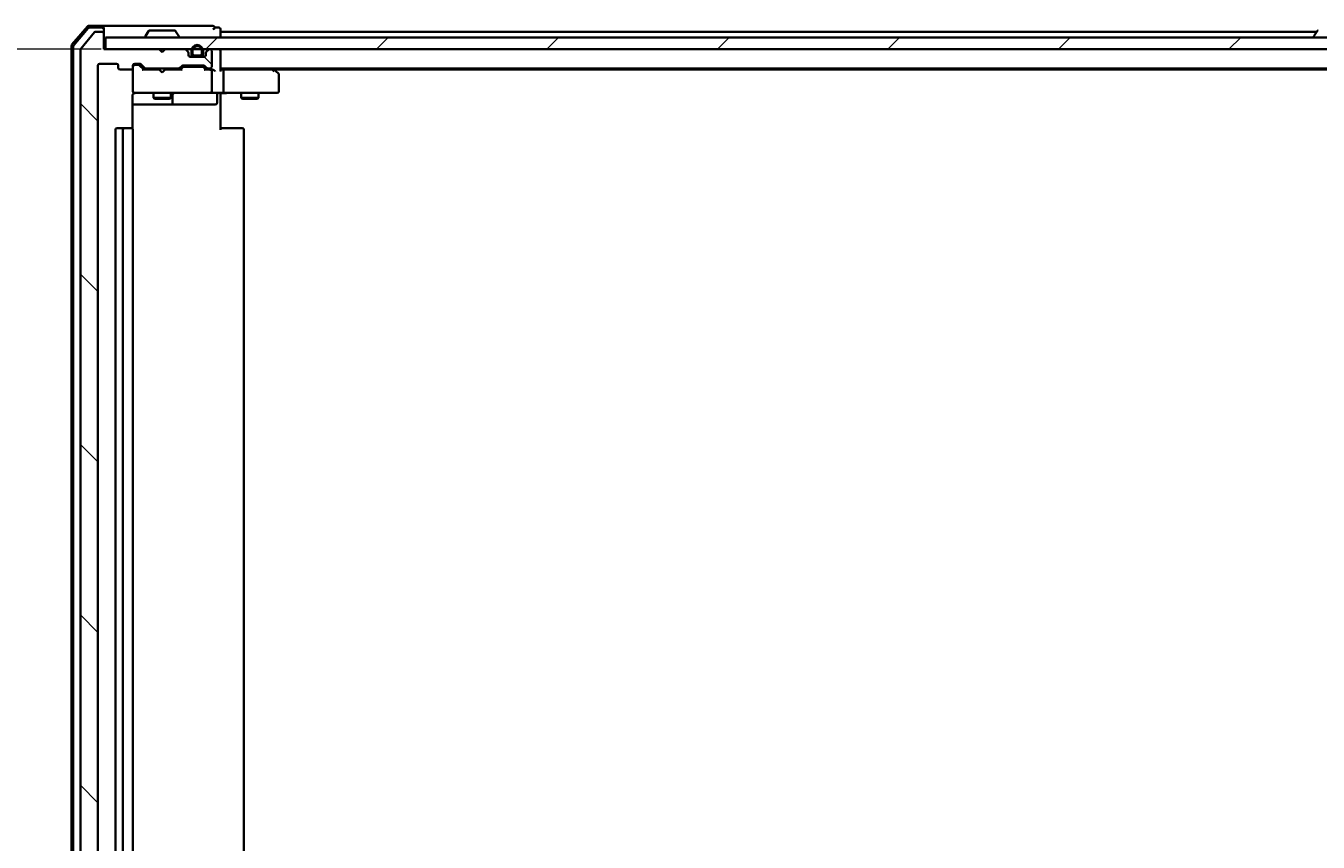
# Model space of a CAD drawing. Units: millimetres. Extents: x 7 to 8268, y 4 to 1830.
# Drawn here: x 1095 to 1317, y 328 to 468 of the extents above; entities that cross this region are included whole.
import ezdxf

# ---------------------------------------------------------------- set-up
doc = ezdxf.new("R2010")
doc.units = ezdxf.units.MM
doc.header["$LTSCALE"] = 0.5
doc.layers.get('Defpoints').update_dxf_attribs({"lineweight": 25})
for name, color, linetype, lineweight in [('Dimension (ISO)', 7, 'Continuous', 18), ('Hatch (ISO)', 1, 'Continuous', 18), ('Visible (ISO)', 7, 'Continuous', 35)]:
    doc.layers.add(name, color=color, linetype=linetype, lineweight=lineweight)
doc.styles.add('Note Text (TK)', font='MS PGothic.ttf')
doc.dimstyles.new('Default - Method 1b (TK)', dxfattribs={"dimscale": 0.5, "dimtxt": 2.5, "dimasz": 2.5, "dimexe": 1, "dimexo": 1.5, "dimgap": 1, "dimtad": 1, "dimdsep": 46, "dimtxsty": 'Note Text (TK)', "dimblk": 'OPEN', "dimcen": 0.09, "dimdle": 5, "dimclrd": 100, "dimclre": 100, "dimclrt": 7, "dimadec": 1, "dimazin": 1, "dimtfac": 1, "dimtmove": 0, "dimatfit": 3, "dimldrblk": 'OPEN', "dimfxl": 1, "dimtolj": 1, "dimlwd": -1, "dimlwe": -1, "dimarcsym": 0})
pattern_1 = [(45, (118.5, -48), (-14.59292, 14.59292), [])]

# ---------------------------------------------------------------- blocks, each defined once
blk = doc.blocks.new('_Open')
at = {"color": 0, "linetype": 'ByBlock', "lineweight": -2}
for p, q in [((-1, 0.167), (0, 0)), ((-1, -0.167), (0, 0)), ((0, 0), (-1, 0))]:
    blk.add_line(p, q, dxfattribs=at)
blk = doc.blocks.new('*D37')
at = {"layer": 'Defpoints', "color": 0}
for p in [(1109.05, 463.57), (1050.21, 250.07), (1109.05, 250.07)]:
    blk.add_point(p, dxfattribs=at)
at = {"layer": 'Dimension (ISO)', "color": 100}
for p, q in [((1108.3, 463.57), (1049.71, 463.57)), ((1050.21, 456.07), (1050.21, 257.57)), ((1108.3, 250.07), (1049.71, 250.07))]:
    blk.add_line(p, q, dxfattribs=at)
at = {"layer": 'Dimension (ISO)', "color": 100, "xscale": 7.5, "yscale": 7.5, "zscale": 7.5}
for p, rotation in [((1050.21, 463.57), 90), ((1050.21, 250.07), 270)]:
    blk.add_blockref('_Open', p, dxfattribs=dict(at, rotation=rotation))
at = {"layer": 'Dimension (ISO)', "color": 7, "insert": (1039.11, 332.09), "char_height": 1.25, "attachment_point": 4, "rotation": 90, "style": 'Note Text (TK)'}
blk.add_mtext('\\A1;\\fMS PGothic|b0|i0;{\\H16.1850;213.5', dxfattribs=at)

msp = doc.modelspace()

# ---------------------------------------------------------------- hatches: boundary and pattern name
at = {"layer": 'Hatch (ISO)'}
h = msp.add_hatch(dxfattribs=at)
h.set_pattern_fill('ANSI31', color=256, scale=165.1, angle=90.00021, style=0)
h.set_pattern_definition([(135.0002, (118.5, -48), (-14.59286, -14.59297), [])])
edge = h.paths.add_edge_path()
edge.add_ellipse((1108.4509, 466.2748), major_axis=(0, 0.3), ratio=1, start_angle=270, end_angle=360)
edge.add_line((1108.4509, 466.5748), (1107.3915, 466.5748))
edge.add_ellipse((1107.3915, 466.2748), major_axis=(-0.3, 0), ratio=1, start_angle=270, end_angle=320.194429)
edge.add_line((1107.161, 466.4668), (1104.8205, 463.6582))
edge.add_ellipse((1105.0509, 463.4662), major_axis=(-0.1921, -0.2305), ratio=1, start_angle=270, end_angle=309.805571)
edge.add_line((1104.7509, 463.4662), (1104.7509, 250.1834))
edge.add_ellipse((1105.0509, 250.1834), major_axis=(0, -0.3), ratio=1, start_angle=270, end_angle=309.805571)
edge.add_line((1104.8205, 249.9913), (1107.161, 247.1827))
edge.add_ellipse((1107.3915, 247.3748), major_axis=(0.1921, -0.2305), ratio=1, start_angle=270, end_angle=320.194429)
edge.add_line((1107.3915, 247.0748), (1108.4509, 247.0748))
edge.add_ellipse((1108.4509, 247.3748), major_axis=(0.3, 0), ratio=1, start_angle=270, end_angle=360)
edge.add_line((1108.7509, 247.3748), (1108.7509, 250.0748))
edge.add_line((1108.7509, 250.0748), (1118.2509, 250.0748))
edge.add_line((1118.2509, 250.0748), (1118.7509, 250.5748))
edge.add_line((1118.7509, 250.5748), (1119.2509, 250.0748))
edge.add_line((1119.2509, 250.0748), (1122.6267, 250.0748))
edge.add_ellipse((1122.6267, 250.3748), major_axis=(0.3, 0), ratio=1, start_angle=270, end_angle=315)
edge.add_line((1122.8388, 250.1627), (1123.1631, 250.4869))
edge.add_ellipse((1122.9509, 250.699), major_axis=(0.2121, 0.2121), ratio=1, start_angle=270, end_angle=315)
edge.add_line((1123.2509, 250.699), (1123.2509, 251.0748))
edge.add_ellipse((1123.5509, 251.0748), major_axis=(0, 0.3), ratio=1, start_angle=0, end_angle=90, ccw=False)
edge.add_line((1123.5509, 251.3748), (1125.9509, 251.3748))
edge.add_ellipse((1125.9509, 251.0748), major_axis=(0.3, 0), ratio=1, start_angle=0, end_angle=90, ccw=False)
edge.add_line((1126.2509, 251.0748), (1126.2509, 250.699))
edge.add_ellipse((1126.5509, 250.699), major_axis=(0, -0.3), ratio=1, start_angle=270, end_angle=315)
edge.add_line((1126.3388, 250.4869), (1126.6631, 250.1627))
edge.add_ellipse((1126.8752, 250.3748), major_axis=(0.2121, -0.2121), ratio=1, start_angle=270, end_angle=315)
edge.add_line((1126.8752, 250.0748), (1126.9509, 250.0748))
edge.add_ellipse((1126.9509, 250.3748), major_axis=(0.3, 0), ratio=1, start_angle=270, end_angle=360)
edge.add_line((1127.2509, 250.3748), (1127.2509, 253.0748))
edge.add_ellipse((1126.9509, 253.0748), major_axis=(0, 0.3), ratio=1, start_angle=270, end_angle=360)
edge.add_line((1126.9509, 253.3748), (1126.5752, 253.3748))
edge.add_ellipse((1126.5752, 253.0748), major_axis=(-0.3, 0), ratio=1, start_angle=270, end_angle=315)
edge.add_line((1126.3631, 253.2869), (1126.0388, 252.9627))
edge.add_ellipse((1125.8267, 253.1748), major_axis=(-0.2121, -0.2121), ratio=1, start_angle=45, end_angle=90, ccw=False)
edge.add_line((1125.8267, 252.8748), (1122.3252, 252.8748))
edge.add_ellipse((1122.3252, 253.1748), major_axis=(-0.3, 0), ratio=1, start_angle=45, end_angle=90, ccw=False)
edge.add_line((1122.1131, 252.9627), (1121.7888, 253.2869))
edge.add_ellipse((1121.5767, 253.0748), major_axis=(-0.2121, 0.2121), ratio=1, start_angle=270, end_angle=315)
edge.add_line((1121.5767, 253.3748), (1115.9252, 253.3748))
edge.add_ellipse((1115.9252, 253.0748), major_axis=(-0.3, 0), ratio=1, start_angle=270, end_angle=315)
edge.add_line((1115.7131, 253.2869), (1115.0888, 252.6627))
edge.add_ellipse((1114.8767, 252.8748), major_axis=(-0.2121, -0.2121), ratio=1, start_angle=45, end_angle=90, ccw=False)
edge.add_line((1114.8767, 252.5748), (1114.0509, 252.5748))
edge.add_ellipse((1114.0509, 252.8748), major_axis=(-0.3, 0), ratio=1, start_angle=0, end_angle=90, ccw=False)
edge.add_line((1113.7509, 252.8748), (1113.7509, 253.2748))
edge.add_ellipse((1113.4509, 253.2748), major_axis=(0, 0.3), ratio=1, start_angle=270, end_angle=360)
edge.add_line((1113.4509, 253.5748), (1111.5509, 253.5748))
edge.add_ellipse((1111.5509, 253.2748), major_axis=(-0.3, 0), ratio=1, start_angle=270, end_angle=360)
edge.add_line((1111.2509, 253.2748), (1111.2509, 252.8748))
edge.add_ellipse((1110.9509, 252.8748), major_axis=(0, -0.3), ratio=1, start_angle=0, end_angle=90, ccw=False)
edge.add_line((1110.9509, 252.5748), (1108.0509, 252.5748))
edge.add_ellipse((1108.0509, 252.8748), major_axis=(-0.3, 0), ratio=1, start_angle=0, end_angle=90, ccw=False)
edge.add_line((1107.7509, 252.8748), (1107.7509, 460.7748))
edge.add_ellipse((1108.0509, 460.7748), major_axis=(0, 0.3), ratio=1, start_angle=0, end_angle=90, ccw=False)
edge.add_line((1108.0509, 461.0748), (1110.9509, 461.0748))
edge.add_ellipse((1110.9509, 460.7748), major_axis=(0.3, 0), ratio=1, start_angle=0, end_angle=90, ccw=False)
edge.add_line((1111.2509, 460.7748), (1111.2509, 460.3748))
edge.add_ellipse((1111.5509, 460.3748), major_axis=(0, -0.3), ratio=1, start_angle=270, end_angle=360)
edge.add_line((1111.5509, 460.0748), (1113.4509, 460.0748))
edge.add_ellipse((1113.4509, 460.3748), major_axis=(0.3, 0), ratio=1, start_angle=270, end_angle=360)
edge.add_line((1113.7509, 460.3748), (1113.7509, 460.7748))
edge.add_ellipse((1114.0509, 460.7748), major_axis=(0, 0.3), ratio=1, start_angle=0, end_angle=90, ccw=False)
edge.add_line((1114.0509, 461.0748), (1114.8767, 461.0748))
edge.add_ellipse((1114.8767, 460.7748), major_axis=(0.3, 0), ratio=1, start_angle=45, end_angle=90, ccw=False)
edge.add_line((1115.0888, 460.9869), (1115.7131, 460.3627))
edge.add_ellipse((1115.9252, 460.5748), major_axis=(0.2121, -0.2121), ratio=1, start_angle=270, end_angle=315)
edge.add_line((1115.9252, 460.2748), (1121.5767, 460.2748))
edge.add_ellipse((1121.5767, 460.5748), major_axis=(0.3, 0), ratio=1, start_angle=270, end_angle=315)
edge.add_line((1121.7888, 460.3627), (1122.1131, 460.6869))
edge.add_ellipse((1122.3252, 460.4748), major_axis=(0.2121, 0.2121), ratio=1, start_angle=45, end_angle=90, ccw=False)
edge.add_line((1122.3252, 460.7748), (1125.8267, 460.7748))
edge.add_ellipse((1125.8267, 460.4748), major_axis=(0.3, 0), ratio=1, start_angle=45, end_angle=90, ccw=False)
edge.add_line((1126.0388, 460.6869), (1126.3631, 460.3627))
edge.add_ellipse((1126.5752, 460.5748), major_axis=(0.2121, -0.2121), ratio=1, start_angle=270, end_angle=315)
edge.add_line((1126.5752, 460.2748), (1126.9509, 460.2748))
edge.add_ellipse((1126.9509, 460.5748), major_axis=(0.3, 0), ratio=1, start_angle=270, end_angle=360)
edge.add_line((1127.2509, 460.5748), (1127.2509, 463.2748))
edge.add_ellipse((1126.9509, 463.2748), major_axis=(0, 0.3), ratio=1, start_angle=270, end_angle=360)
edge.add_line((1126.9509, 463.5748), (1126.8752, 463.5748))
edge.add_ellipse((1126.8752, 463.2748), major_axis=(-0.3, 0), ratio=1, start_angle=270, end_angle=315)
edge.add_line((1126.6631, 463.4869), (1126.3388, 463.1627))
edge.add_ellipse((1126.5509, 462.9505), major_axis=(-0.2121, -0.2121), ratio=1, start_angle=270, end_angle=315)
edge.add_line((1126.2509, 462.9505), (1126.2509, 462.5748))
edge.add_ellipse((1125.9509, 462.5748), major_axis=(0, -0.3), ratio=1, start_angle=0, end_angle=90, ccw=False)
edge.add_line((1125.9509, 462.2748), (1123.5509, 462.2748))
edge.add_ellipse((1123.5509, 462.5748), major_axis=(-0.3, 0), ratio=1, start_angle=0, end_angle=90, ccw=False)
edge.add_line((1123.2509, 462.5748), (1123.2509, 462.9505))
edge.add_ellipse((1122.9509, 462.9505), major_axis=(0, 0.3), ratio=1, start_angle=270, end_angle=315)
edge.add_line((1123.1631, 463.1627), (1122.8388, 463.4869))
edge.add_ellipse((1122.6267, 463.2748), major_axis=(-0.2121, 0.2121), ratio=1, start_angle=270, end_angle=315)
edge.add_line((1122.6267, 463.5748), (1119.2509, 463.5748))
edge.add_line((1119.2509, 463.5748), (1118.7509, 463.0748))
edge.add_line((1118.7509, 463.0748), (1118.2509, 463.5748))
edge.add_line((1118.2509, 463.5748), (1108.7509, 463.5748))
edge.add_line((1108.7509, 463.5748), (1108.7509, 466.2748))
h = msp.add_hatch(dxfattribs=at)
h.set_pattern_fill('ANSI31', color=256, scale=165.1, style=0)
h.set_pattern_definition(pattern_1)
h.paths.add_polyline_path([(1528.4509, 463.5748), (1528.4509, 465.5748), (1109.0509, 465.5748), (1109.0509, 463.5748)])
h = msp.add_hatch(dxfattribs=at)
h.set_pattern_fill('ANSI31', color=256, scale=165.1, style=0)
h.set_pattern_definition(pattern_1)
edge = h.paths.add_edge_path()
edge.add_line((1125.7509, 462.7948), (1125.7509, 463.2948))
edge.add_ellipse((1124.7509, 463.2948), major_axis=(0, 1), ratio=1, start_angle=270, end_angle=450)
edge.add_line((1123.7509, 463.2948), (1123.7509, 462.7948))
edge.add_ellipse((1124.2509, 462.7948), major_axis=(0, -0.5), ratio=1, start_angle=270, end_angle=360)
edge.add_line((1124.2509, 462.2948), (1125.2509, 462.2948))
edge.add_ellipse((1125.2509, 462.7948), major_axis=(0.5, 0), ratio=1, start_angle=270, end_angle=360)
edge = h.paths.add_edge_path(flags=0)
edge.add_line((1123.9509, 462.7948), (1123.9509, 463.2948))
edge.add_ellipse((1124.7509, 463.2948), major_axis=(0, 0.8), ratio=1, start_angle=270, end_angle=450, ccw=False)
edge.add_line((1125.5509, 463.2948), (1125.5509, 462.7948))
edge.add_ellipse((1125.2509, 462.7948), major_axis=(0, -0.3), ratio=1, start_angle=0, end_angle=90, ccw=False)
edge.add_line((1125.2509, 462.4948), (1124.2509, 462.4948))
edge.add_ellipse((1124.2509, 462.7948), major_axis=(-0.3, 0), ratio=1, start_angle=0, end_angle=90, ccw=False)

# ---------------------------------------------------------------- linework, layer by layer
at = {"layer": 'Visible (ISO)'}
for p, q in [((1105.9611, 467.4689), (1103.3222, 464.3588)), ((1106.1, 467.1689), (1103.6222, 464.2486)), ((1108.4509, 467.5748), (1106.1898, 467.5748)), ((1108.4509, 467.2748), (1106.3287, 467.2748)), ((1123.7509, 467.5748), (1108.4509, 467.5748)), ((1108.7509, 467.2748), (1108.7509, 466.9748)), ((1108.7509, 466.2748), (1108.7509, 466.9748)), ((1120.8924, 466.7748), (1116.6095, 466.7748)), ((1127.4509, 467.5748), (1123.7509, 467.5748)), ((1128.4509, 467.2748), (1127.7509, 467.2748)), ((1128.7509, 466.5748), (1128.7509, 466.9748)), ((1107.161, 466.4668), (1104.8205, 463.6582)), ((1108.4509, 466.5748), (1107.3915, 466.5748)), ((1108.7509, 463.5748), (1108.7509, 466.2748)), ((1528.4509, 465.5748), (1109.0509, 465.5748)), ((1109.0509, 465.5748), (1109.0509, 463.5748)), ((1115.8509, 465.6748), (1115.8509, 465.7155)), ((1116.4418, 466.6838), (1115.8833, 465.8245)), ((1121.0601, 466.6838), (1121.6186, 465.8245)), ((1121.6509, 465.6748), (1121.6509, 465.7155)), ((1128.7509, 466.2748), (1128.7509, 466.5748)), ((1316.3709, 466.5748), (1128.7509, 466.5748)), ((1128.7509, 465.5748), (1128.7509, 466.2748)), ((1315.8509, 465.6748), (1315.8509, 465.7155)), ((1316.4418, 466.6838), (1315.8833, 465.8245)), ((1103.2509, 464.1647), (1103.2509, 249.4849)), ((1103.5509, 464.0545), (1103.5509, 249.595)), ((1104.7509, 463.4662), (1104.7509, 250.1834)), ((1118.2509, 463.5748), (1108.7509, 463.5748)), ((1109.0509, 463.5748), (1528.4509, 463.5748)), ((1118.7509, 463.0748), (1118.2509, 463.5748)), ((1119.2509, 463.5748), (1118.7509, 463.0748)), ((1122.6267, 463.5748), (1119.2509, 463.5748)), ((1123.1631, 463.1627), (1122.8388, 463.4869)), ((1123.2509, 462.5748), (1123.2509, 462.9505)), ((1124.2509, 462.2948), (1123.4432, 462.2948)), ((1123.7509, 463.2948), (1123.7509, 462.7948)), ((1123.9509, 462.7948), (1123.9509, 463.2948)), ((1123.9509, 463.2948), (1123.9509, 462.7948)), ((1125.2509, 462.4948), (1124.2509, 462.4948)), ((1124.2509, 462.4948), (1125.2509, 462.4948)), ((1124.2509, 462.2948), (1125.2509, 462.2948)), ((1124.3009, 462.2948), (1124.3009, 462.2748)), ((1125.2009, 462.2948), (1124.3009, 462.2948)), ((1125.2009, 462.2748), (1125.2009, 462.2948)), ((1126.0586, 462.2948), (1125.2509, 462.2948)), ((1125.5509, 463.2948), (1125.5509, 462.7948)), ((1125.5509, 462.7948), (1125.5509, 463.2948)), ((1125.7509, 462.7948), (1125.7509, 463.2948)), ((1126.2509, 462.9505), (1126.2509, 462.5748)), ((1126.6631, 463.4869), (1126.3388, 463.1627)), ((1126.9509, 463.5748), (1126.8752, 463.5748)), ((1127.2509, 460.5748), (1127.2509, 463.2748)), ((1128.7509, 463.2748), (1128.7509, 463.5748)), ((1128.7509, 459.9869), (1128.7509, 463.2748)), ((1107.7509, 252.8748), (1107.7509, 460.7748)), ((1108.0509, 461.0748), (1110.9509, 461.0748)), ((1111.2509, 460.7748), (1111.2509, 460.3748)), ((1111.5509, 460.0748), (1113.4509, 460.0748)), ((1113.7509, 460.3748), (1113.7509, 460.7748)), ((1113.7509, 460.3748), (1113.7509, 456.3748)), ((1114.0509, 461.0748), (1114.8767, 461.0748)), ((1114.5401, 460.8748), (1114.0509, 460.8748)), ((1114.6766, 460.8748), (1114.5401, 460.8748)), ((1114.8888, 460.7869), (1115.6009, 460.0748)), ((1115.0888, 460.9869), (1115.7131, 460.3627)), ((1118.2509, 460.0748), (1115.4248, 460.0748)), ((1115.9252, 460.2748), (1121.5767, 460.2748)), ((1117.2509, 460.2748), (1117.2509, 460.0748)), ((1118.3109, 460.0148), (1118.2509, 460.0748)), ((1119.2509, 460.0748), (1119.1909, 460.0148)), ((1122.077, 460.0748), (1119.2509, 460.0748)), ((1120.2509, 460.2748), (1120.2509, 460.0748)), ((1121.7888, 460.3627), (1122.1131, 460.6869)), ((1121.9009, 460.0748), (1122.3131, 460.4869)), ((1122.3252, 460.7748), (1125.8267, 460.7748)), ((1122.6686, 460.5748), (1122.5252, 460.5748)), ((1125.4832, 460.5748), (1122.6686, 460.5748)), ((1125.9509, 462.2748), (1123.5509, 462.2748)), ((1124.3009, 462.2748), (1125.2009, 462.2748)), ((1125.6266, 460.5748), (1125.4832, 460.5748)), ((1125.8388, 460.4869), (1126.2509, 460.0748)), ((1126.0388, 460.6869), (1126.3631, 460.3627)), ((1126.9509, 460.0748), (1126.0748, 460.0748)), ((1126.5752, 460.2748), (1126.9509, 460.2748)), ((1127.3267, 460.0748), (1126.9509, 460.0748)), ((1128.7509, 460.2748), (1508.7509, 460.2748)), ((1129.1267, 460.0748), (1128.7509, 460.0748)), ((1137.7176, 460.0748), (1129.1267, 460.0748)), ((1137.8976, 460.0148), (1137.5509, 460.2748)), ((1137.8176, 460.0748), (1499.6843, 460.0748)), ((1118.7509, 459.5748), (1118.3109, 460.0148)), ((1118.7509, 459.5748), (1119.1909, 460.0148)), ((1127.2509, 456.3748), (1127.2509, 459.7748)), ((1129.2509, 459.7748), (1129.2509, 456.3748)), ((1137.6875, 459.7748), (1137.8432, 459.9304)), ((1138.6309, 459.4648), (1137.8976, 460.0148)), ((1138.7509, 456.3748), (1138.7509, 459.2248)), ((1113.7509, 456.3748), (1113.7509, 456.3515)), ((1114.0509, 456.0748), (1114.9364, 456.0748)), ((1114.9364, 456.0748), (1126.1327, 456.0748)), ((1117.2509, 456.0748), (1117.2509, 455.2248)), ((1120.2509, 456.0748), (1120.2509, 455.2248)), ((1120.5455, 454.3748), (1120.5455, 455.7748)), ((1126.1327, 456.0748), (1126.9509, 456.0748)), ((1129.1267, 456.0748), (1126.9509, 456.0748)), ((1128.1496, 455.7748), (1128.1496, 454.3748)), ((1128.7509, 456.067), (1128.7509, 455.8497)), ((1128.7509, 455.5748), (1128.7509, 455.8497)), ((1129.1267, 456.0748), (1137.6875, 456.0748)), ((1132.2509, 456.0748), (1132.2509, 455.2248)), ((1135.2509, 456.0748), (1135.2509, 455.2248)), ((1137.6875, 456.0748), (1138.4509, 456.0748)), ((1113.6611, 449.9888), (1113.6611, 455.5748)), ((1113.6611, 454.0748), (1120.0739, 454.0748)), ((1117.2509, 455.2248), (1120.2509, 455.2248)), ((1117.5577, 455.0714), (1117.2509, 455.2248)), ((1119.9442, 455.0714), (1117.5577, 455.0714)), ((1119.9442, 455.0714), (1120.2509, 455.2248)), ((1120.0739, 454.0748), (1120.2455, 454.0748)), ((1120.2455, 454.0748), (1123.92, 454.0748)), ((1123.92, 454.0748), (1127.8496, 454.0748)), ((1128.7509, 455.5748), (1128.7509, 449.7748)), ((1132.2509, 455.2248), (1135.2509, 455.2248)), ((1132.5577, 455.0714), (1132.2509, 455.2248)), ((1134.9442, 455.0714), (1132.5577, 455.0714)), ((1134.9442, 455.0714), (1135.2509, 455.2248)), ((1110.7509, 449.7748), (1110.7509, 263.8748)), ((1112.3509, 450.0748), (1111.0509, 450.0748)), ((1112.0509, 449.7748), (1112.0509, 263.8748)), ((1112.5438, 450.0748), (1112.3509, 450.0748)), ((1112.5438, 450.0748), (1112.6853, 450.0748)), ((1113.3924, 450.0748), (1112.6853, 450.0748)), ((1113.3924, 450.0748), (1113.4509, 450.0748)), ((1113.7509, 263.8748), (1113.7509, 449.7748)), ((1128.7509, 450.0748), (1129.1652, 450.0748)), ((1131.5438, 450.0748), (1129.1652, 450.0748)), ((1131.5438, 450.0748), (1131.6853, 450.0748)), ((1132.3924, 450.0748), (1131.6853, 450.0748)), ((1132.3924, 450.0748), (1132.4509, 450.0748)), ((1132.7509, 263.8748), (1132.7509, 449.7748))]:
    msp.add_line(p, q, dxfattribs=at)
for centre, radius, start, end in [((1106.1898, 467.2748), 0.3, 90, 139.6859), ((1106.3287, 466.9748), 0.3, 90, 139.6859), ((1108.4509, 467.2748), 0.3, 0, 90), ((1108.4509, 466.9748), 0.3, 0, 90), ((1116.6095, 466.5748), 0.2, 90, 146.976132), ((1120.8924, 466.5748), 0.2, 33.023868, 90), ((1127.4509, 467.2748), 0.3, 0, 90), ((1127.4509, 467.2748), 0.3, 270, 0), ((1128.4509, 466.9748), 0.3, 0, 90), ((1316.6095, 466.5748), 0.2, 90, 146.976132), ((1107.3915, 466.2748), 0.3, 90, 140.194429), ((1108.4509, 466.2748), 0.3, 0, 90), ((1116.0509, 465.7155), 0.2, 146.976132, 180), ((1115.9509, 465.6748), 0.1, 180, 270), ((1121.5509, 465.6748), 0.1, 270, 0), ((1121.4509, 465.7155), 0.2, 0, 33.023868), ((1316.0509, 465.7155), 0.2, 146.976132, 180), ((1315.9509, 465.6748), 0.1, 180, 270), ((1103.5509, 464.1647), 0.3, 139.6859, 180), ((1103.8509, 464.0545), 0.3, 139.6859, 180), ((1105.0509, 463.4662), 0.3, 140.194429, 180), ((1122.6267, 463.2748), 0.3, 45, 90), ((1122.9509, 462.9505), 0.3, 0, 45), ((1123.5509, 462.5748), 0.3, 180, 270), ((1124.7509, 463.2948), 1, 0, 180), ((1124.2509, 462.7948), 0.5, 180, 270), ((1124.7509, 463.2948), 0.8, 0, 180), ((1124.7509, 463.2948), 0.8, 0, 180), ((1124.2509, 462.7948), 0.3, 180, 270), ((1124.2509, 462.7948), 0.3, 180, 270), ((1125.2509, 462.7948), 0.3, 270, 0), ((1125.2509, 462.7948), 0.5, 270, 0), ((1125.2509, 462.7948), 0.3, 270, 0), ((1125.9509, 462.5748), 0.3, 270, 0), ((1126.5509, 462.9505), 0.3, 135, 180), ((1126.8752, 463.2748), 0.3, 90, 135), ((1126.9509, 463.2748), 0.3, 0, 90), ((1128.4509, 463.2748), 0.3, 0, 90), ((1108.0509, 460.7748), 0.3, 90, 180), ((1110.9509, 460.7748), 0.3, 0, 90), ((1111.5509, 460.3748), 0.3, 180, 270), ((1113.4509, 460.3748), 0.3, 270, 0), ((1114.0509, 460.7748), 0.3, 90, 180), ((1114.0509, 460.5748), 0.3, 90, 180), ((1114.8767, 460.7748), 0.3, 45, 90), ((1115.9252, 460.5748), 0.3, 225, 270), ((1121.5767, 460.5748), 0.3, 270, 315), ((1122.3252, 460.4748), 0.3, 90, 135), ((1125.8267, 460.4748), 0.3, 45, 90), ((1126.5752, 460.5748), 0.3, 225, 270), ((1126.9509, 460.5748), 0.3, 270, 0), ((1126.9509, 459.7748), 0.3, 66.562016, 90), ((1137.7176, 459.7748), 0.3, 66.562004, 90), ((1126.9509, 459.7748), 0.3, 0, 31.244455), ((1137.7176, 459.7748), 0.3, 53.130102, 66.562021), ((1138.4509, 459.2248), 0.3, 0, 53.130102), ((1114.0509, 456.3748), 0.3, 180, 270), ((1114.0509, 456.3494), 0.3, 180, 284.477512), ((1114.2509, 455.5748), 0.5, 90, 104.477512), ((1120.8455, 455.7748), 0.3, 90, 180), ((1126.9509, 456.3748), 0.3, 270, 0), ((1128.4496, 455.7748), 0.3, 90, 180), ((1138.4509, 456.3748), 0.3, 270, 0), ((1120.2455, 454.3748), 0.3, 270, 0), ((1127.8496, 454.3748), 0.3, 270, 0), ((1111.0509, 449.7748), 0.3, 90, 180), ((1112.3509, 449.7748), 0.3, 90, 180), ((1113.4509, 449.7748), 0.3, 0, 90), ((1132.4509, 449.7748), 0.3, 0, 90)]:
    msp.add_arc(centre, radius, start, end, dxfattribs=at)
for centre, major_axis, ratio, start_param, end_param in [((1114.6766, 460.5748), (0.3, 0), 0.99985076, 0.78532354, 1.57079633), ((1115.3217, 459.7748), (-0.1246, -0.2958), 0.40041045, 3.30861727, 3.95211838), ((1122.1802, 459.7748), (0.1246, -0.2958), 0.40041045, 2.33106693, 2.97456804), ((1122.5252, 460.2748), (-0.3, 0), 0.99985076, 4.71238898, 5.49786177), ((1125.6266, 460.2748), (0.3, 0), 0.99985076, 0.78532354, 1.57079633), ((1125.9717, 459.7748), (-0.1246, -0.2958), 0.40041045, 3.30861727, 3.95211838), ((1127.3267, 459.7748), (0.4243, 0), 0.70710678, 0.78539816, 1.57079633), ((1129.1267, 459.7748), (0, 0.3), 0.41421356, 4.71238898, 6.28318531), ((1126.9187, 459.7748), (0.6487, 0.2044), 0.33843751, 1.23011504, 1.46454615), ((1126.9509, 459.7973), (0.2515, 0.483), 0.33843751, 4.88684285, 5.16156968), ((1127.6267, 459.7748), (0.2772, -0.2772), 0.41421356, 1.17809725, 1.96349541), ((1128.4509, 459.7748), (-0.2772, -0.2772), 0.41421356, 1.96349541, 2.74889357), ((1137.6875, 459.7973), (-0.2411, 0.4823), 0.37002441, 4.52944541, 4.80417225), ((1129.1267, 456.3748), (0, 0.3), 0.41421356, 3.14159265, 4.71238898)]:
    msp.add_ellipse(centre, major_axis=major_axis, ratio=ratio, start_param=start_param, end_param=end_param, dxfattribs=at)
for points, knots in [([(1127.0703, 460.05), (1127.0758, 460.0476), (1127.0813, 460.0451), (1127.1152, 460.0278), (1127.1415, 460.0085), (1127.1788, 459.9713), (1127.1952, 459.9505), (1127.2074, 459.9304)], [0.3810312192, 0.3810312192, 0.3810312192, 0.3810312192, 0.382741903, 0.382741903, 0.3917616542, 0.3917616542, 0.3985536381, 0.3985536381, 0.3985536381, 0.3985536381]), ([(1137.8369, 460.05), (1137.838, 460.0473), (1137.839, 460.0444), (1137.844, 460.0277), (1137.8468, 460.0062), (1137.8469, 459.9692), (1137.8456, 459.9496), (1137.8432, 459.9304)], [0.250886766, 0.250886766, 0.250886766, 0.250886766, 0.2528779694, 0.2528779694, 0.2619584182, 0.2619584182, 0.268388032, 0.268388032, 0.268388032, 0.268388032]), ([(1113.7509, 455.8497), (1113.7306, 455.8212), (1113.7134, 455.7904), (1113.6763, 455.7057), (1113.6611, 455.635), (1113.6611, 455.5748)], [0.1237212871, 0.1237212871, 0.1237212871, 0.1237212871, 0.1333697264, 0.1333697264, 0.1514440253, 0.1514440253, 0.1514440253, 0.1514440253]), ([(1113.7509, 455.8497), (1113.7705, 455.8773), (1113.793, 455.9027), (1113.8626, 455.9691), (1113.9286, 456.0112), (1114.0023, 456.0407), (1114.0161, 456.0456), (1114.0304, 456.05)], [-0.1237212871, -0.1237212871, -0.1237212871, -0.1237212871, -0.1144259318, -0.1144259318, -0.0948543073, -0.0948543073, -0.0906267725, -0.0906267725, -0.0906267725, -0.0906267725]), ([(1129.9135, 456.0748), (1129.8441, 456.0748), (1129.7723, 456.0723), (1129.6239, 456.0653), (1129.5473, 456.0609), (1129.3903, 456.0536), (1129.3099, 456.0507), (1129.148, 456.0488), (1129.0666, 456.0498), (1128.9063, 456.0548), (1128.8275, 456.0588), (1128.7509, 456.0628)], [0, 0, 0, 0, 0.022954349, 0.022954349, 0.045908698, 0.045908698, 0.068863048, 0.068863048, 0.091817397, 0.091817397, 0.114771746, 0.114771746, 0.114771746, 0.114771746])]:
    msp.add_open_spline(points, degree=3, knots=knots, dxfattribs=at)

# ---------------------------------------------------------------- dimensions: what is measured, and where the dimension line sits
at = {"layer": 'Dimension (ISO)', "color": 100}
dim = msp.add_linear_dim(base=(1050.2072, 250.0748), p1=(1109.0509, 463.5748), p2=(1109.0509, 250.0748), angle=270, text='\\fMS PGothic|b0|i0;{\\H16.1850;<>', dimstyle='Default - Method 1b (TK)', override={"dimasz": 15, "dimgap": 6, "dimdec": 1, "dimtol": 0, "dimlim": 0, "dimtp": 0, "dimtm": 0, "dimtdec": 1, "dimtofl": 0, "dimatfit": 1}, dxfattribs=at)
dim.commit()
dim.dimension.update_dxf_attribs({"geometry": '*D37', "text_midpoint": (1050.2072, 356.8248), "dimtype": 160})

doc.saveas('drawing.dxf')
